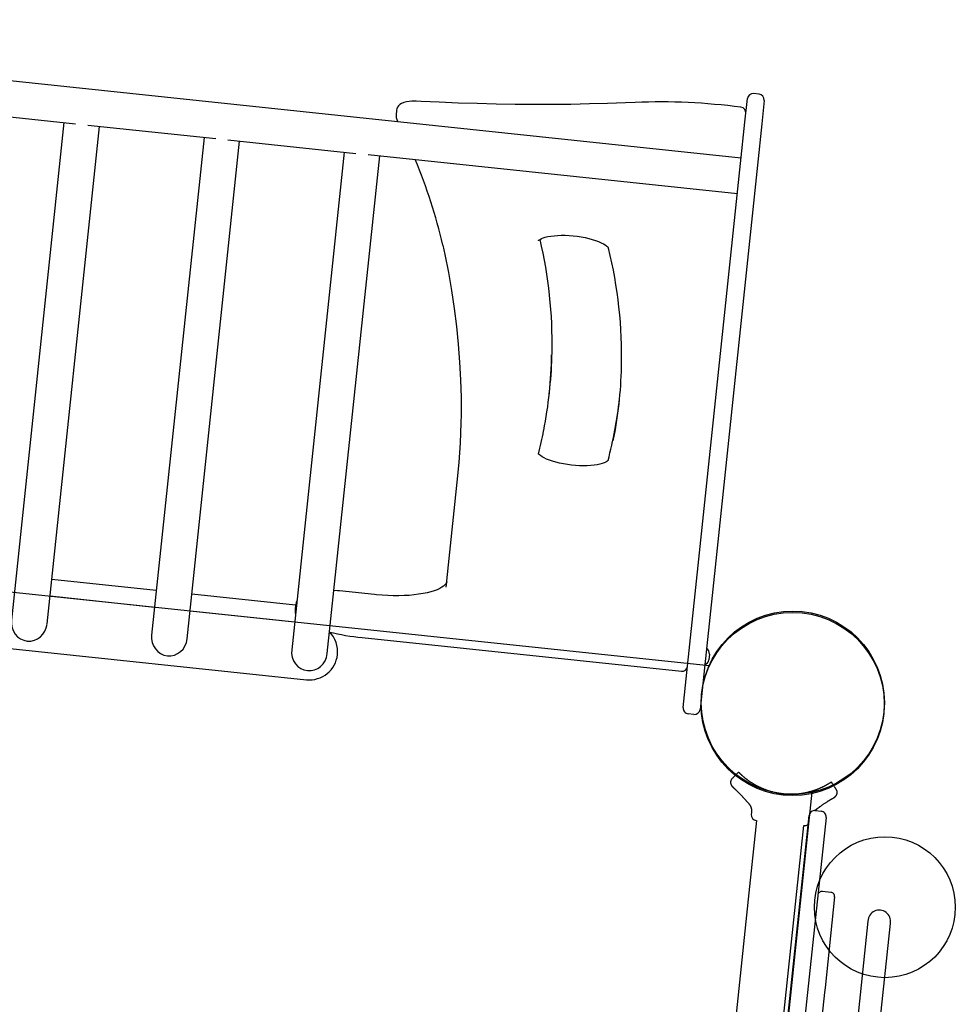
# Model space of a CAD drawing. Extents: x 0.8 to 14.3, y 6.3 to 19.4.
# Drawn here: x 10.3 to 11, y 13.9 to 14.6 of the extents above; entities that cross this region are included whole.
import ezdxf

# ---------------------------------------------------------------- set-up
doc = ezdxf.new("R2010")
doc.units = 0
doc.layers.add('LAYER01', color=7, linetype='Continuous')

msp = doc.modelspace()

# ---------------------------------------------------------------- linework, layer by layer
at = {"layer": 'LAYER01', "color": 7, "linetype": 'Continuous'}
for p, q in [((10.8361, 14.48644), (9.90526, 14.5846)), ((10.83879, 14.51199), (10.84054, 14.52859)), ((10.84892, 14.53173), (10.84494, 14.53215)), ((10.85248, 14.52734), (10.85072, 14.51074)), ((10.27288, 14.52029), (10.36369, 14.51072)), ((10.59152, 14.5205), (10.59113, 14.51676)), ((10.59171, 14.51371), (10.59249, 14.51213)), ((10.8357, 14.48265), (10.83879, 14.51199)), ((10.35538, 14.51159), (10.31814, 14.15845)), ((10.3434, 14.15579), (10.38064, 14.50893)), ((10.37233, 14.50981), (10.46314, 14.50023)), ((10.85072, 14.51074), (10.84763, 14.48139)), ((10.45483, 14.50111), (10.41759, 14.14796)), ((10.44285, 14.1453), (10.48009, 14.49844)), ((10.47178, 14.49932), (10.56259, 14.48974)), ((10.55428, 14.49062), (10.51704, 14.13748)), ((10.5423, 14.13481), (10.57954, 14.48795)), ((10.57123, 14.48883), (10.83343, 14.46118)), ((10.80608, 14.20184), (10.8357, 14.48265)), ((10.84763, 14.48139), (10.81802, 14.20058)), ((10.69991, 14.3192), (10.7003, 14.32293)), ((10.62677, 14.18204), (10.63462, 14.25646)), ((9.85237, 14.22763), (10.81336, 14.12633)), ((10.7976, 14.12144), (10.80608, 14.20184)), ((10.81802, 14.20058), (10.80954, 14.12018)), ((10.34676, 14.18761), (10.42095, 14.17979)), ((10.44621, 14.17712), (10.51985, 14.16936)), ((10.57592, 14.17663), (10.55106, 14.17925)), ((10.3455, 14.17568), (10.41969, 14.16785)), ((10.51987, 14.16958), (10.51948, 14.16584)), ((10.44495, 14.16519), (10.51914, 14.15736)), ((10.12978, 14.1582), (10.52757, 14.11625)), ((10.56704, 14.14614), (10.79367, 14.12224)), ((10.81355, 14.13436), (10.81313, 14.13038)), ((10.79497, 14.09646), (10.7976, 14.12144)), ((10.80954, 14.12018), (10.8069, 14.0952)), ((10.80251, 14.09164), (10.79853, 14.09206)), ((10.83431, 14.05065), (10.83074, 14.04714)), ((10.8862, 14.03636), (10.7848, 13.07443)), ((10.88883, 14.02341), (10.89281, 14.02299)), ((10.7864, 13.09), (10.88443, 14.01985)), ((10.89636, 14.01859), (10.79833, 13.08874)), ((10.847, 14.01625), (10.8416, 13.96509)), ((10.84344, 14.02208), (10.84329, 14.02067)), ((10.87512, 13.96156), (10.88051, 14.01272)), ((10.8416, 13.96509), (10.75054, 13.10132)), ((10.78405, 13.09779), (10.87512, 13.96156)), ((10.8998, 13.96536), (10.89384, 13.96599)), ((10.90247, 13.96207), (10.89569, 13.89773)), ((10.92612, 13.94499), (10.8852, 13.55686)), ((10.92684, 13.79928), (10.94203, 13.94332)), ((10.89569, 13.89773), (10.89533, 13.89434)), ((10.89533, 13.89434), (10.8161, 13.14275))]:
    msp.add_line(p, q, dxfattribs=at)
for points in [[(10.60542, 14.52679), (10.60433, 14.52684), (10.60231, 14.52682), (10.60036, 14.52667), (10.5985, 14.52638), (10.59672, 14.52591), (10.59501, 14.5252), (10.59383, 14.52444), (10.5929, 14.52357), (10.59218, 14.52257), (10.59171, 14.52144), (10.59156, 14.5205)], [(10.76084, 14.52589), (10.75413, 14.5256), (10.74129, 14.52513), (10.72835, 14.52478), (10.7153, 14.52454), (10.70216, 14.52441), (10.68894, 14.5244), (10.67563, 14.52449), (10.66225, 14.5247), (10.64881, 14.52502), (10.6353, 14.52545), (10.62175, 14.526), (10.60887, 14.52661), (10.60542, 14.52679)], [(10.69221, 14.4278), (10.6922, 14.42778), (10.69232, 14.42794), (10.69271, 14.42829), (10.69337, 14.42874), (10.69432, 14.42923), (10.69556, 14.42973), (10.6971, 14.43021), (10.69891, 14.43065), (10.70098, 14.43102), (10.70327, 14.43131), (10.70574, 14.43151), (10.70837, 14.4316), (10.71112, 14.4316), (10.71395, 14.43149), (10.71681, 14.43127), (10.71969, 14.43095), (10.72252, 14.43052), (10.72529, 14.43001), (10.72794, 14.4294), (10.73046, 14.42873), (10.73279, 14.42798), (10.73491, 14.42719), (10.73678, 14.42637), (10.73839, 14.42555), (10.73969, 14.42474), (10.74069, 14.42399), (10.74138, 14.42335), (10.74178, 14.42286), (10.74194, 14.42258), (10.74196, 14.42253)], [(10.62424, 14.42467), (10.6257, 14.41795), (10.62825, 14.40518), (10.63048, 14.39243), (10.6324, 14.37971), (10.63401, 14.36701), (10.6353, 14.35433), (10.63628, 14.34167), (10.63694, 14.32905), (10.6373, 14.31645), (10.63733, 14.30387), (10.63722, 14.29881)], [(10.63462, 14.25646), (10.63589, 14.27037), (10.63677, 14.28433), (10.63726, 14.29833), (10.63728, 14.29911)], [(10.74161, 14.27185), (10.74157, 14.2718), (10.74134, 14.27155), (10.74083, 14.27115), (10.74004, 14.27068), (10.73895, 14.27018), (10.73756, 14.26968), (10.7359, 14.26922), (10.73396, 14.26881), (10.73179, 14.26848), (10.72941, 14.26823), (10.72685, 14.26808), (10.72416, 14.26803), (10.72137, 14.26808), (10.71852, 14.26824), (10.71565, 14.26851), (10.71279, 14.26888), (10.70998, 14.26935), (10.70726, 14.26991), (10.70467, 14.27055), (10.70224, 14.27125), (10.7, 14.27202), (10.69799, 14.27283), (10.69624, 14.27366), (10.69477, 14.27448), (10.69361, 14.27526), (10.69228, 14.27636)], [(10.69276, 14.27596), (10.69229, 14.27646)], [(10.62716, 14.18578), (10.62712, 14.1855), (10.6269, 14.18489), (10.62649, 14.18422), (10.62586, 14.1835), (10.6249, 14.18266), (10.62365, 14.18181), (10.62212, 14.18095), (10.62029, 14.18013), (10.61819, 14.17934), (10.6158, 14.1786), (10.61316, 14.17793), (10.61028, 14.17734), (10.60718, 14.17684), (10.60388, 14.17643), (10.6004, 14.17612), (10.59678, 14.17591), (10.59302, 14.17581), (10.58917, 14.17582), (10.58523, 14.17594), (10.58125, 14.17616), (10.57724, 14.1765), (10.57592, 14.17663)], [(10.55106, 14.17925), (10.54948, 14.1794), (10.54702, 14.17957)], [(10.52071, 14.17225), (10.52015, 14.17094), (10.5199, 14.16964)], [(10.83431, 14.05065), (10.83432, 14.05063), (10.83433, 14.05062), (10.83435, 14.05061), (10.83436, 14.0506), (10.83438, 14.05058), (10.8344, 14.05056), (10.83442, 14.05053), (10.83445, 14.05051), (10.83448, 14.05047), (10.83452, 14.05044), (10.83456, 14.05039), (10.83461, 14.05034), (10.83467, 14.05029), (10.83473, 14.05022), (10.8348, 14.05016), (10.83487, 14.05008), (10.83496, 14.05), (10.83505, 14.04991), (10.83514, 14.04982), (10.83525, 14.04972), (10.83536, 14.04961), (10.83548, 14.0495), (10.8356, 14.04938), (10.83573, 14.04926), (10.83587, 14.04913), (10.83601, 14.04899), (10.83616, 14.04886), (10.83631, 14.04871), (10.83647, 14.04857), (10.83664, 14.04842), (10.83681, 14.04826), (10.83699, 14.0481), (10.83718, 14.04794), (10.83737, 14.04778), (10.83756, 14.04761), (10.83776, 14.04744), (10.83796, 14.04727), (10.83816, 14.0471), (10.83836, 14.04693), (10.83857, 14.04677), (10.83877, 14.0466), (10.83898, 14.04644), (10.83918, 14.04627), (10.83939, 14.04611), (10.83959, 14.04596), (10.83979, 14.0458), (10.83999, 14.04565), (10.84018, 14.0455), (10.84038, 14.04536), (10.84056, 14.04522), (10.84075, 14.04509), (10.84093, 14.04495), (10.84111, 14.04483), (10.84128, 14.0447), (10.84145, 14.04458), (10.84162, 14.04447), (10.84178, 14.04435), (10.84194, 14.04425), (10.84209, 14.04414), (10.84224, 14.04404), (10.84239, 14.04394), (10.84253, 14.04384), (10.84268, 14.04374), (10.84282, 14.04365)], [(10.83074, 14.04714), (10.83061, 14.04701), (10.83047, 14.04688), (10.83034, 14.04675), (10.83022, 14.04662), (10.83009, 14.0465), (10.82998, 14.04638), (10.82987, 14.04628), (10.82977, 14.04618), (10.82968, 14.04609), (10.8296, 14.04601), (10.82953, 14.04594), (10.82947, 14.04587), (10.82941, 14.04581), (10.82935, 14.04574), (10.8293, 14.04567), (10.82925, 14.0456), (10.8292, 14.04552), (10.82915, 14.04544), (10.8291, 14.04535), (10.82905, 14.04526), (10.829, 14.04516), (10.82896, 14.04506), (10.82891, 14.04496), (10.82887, 14.04485), (10.82883, 14.04474), (10.8288, 14.04464), (10.82877, 14.04453), (10.82874, 14.04442), (10.82871, 14.04431), (10.82868, 14.0442), (10.82866, 14.04409), (10.82864, 14.04398), (10.82863, 14.04387), (10.82862, 14.04377), (10.82861, 14.04366), (10.8286, 14.04356), (10.8286, 14.04345), (10.8286, 14.04335), (10.8286, 14.04325), (10.82861, 14.04316), (10.82861, 14.04306), (10.82862, 14.04297), (10.82863, 14.04287), (10.82865, 14.04278), (10.82866, 14.04269), (10.82868, 14.04261), (10.8287, 14.04252), (10.82872, 14.04244), (10.82874, 14.04235), (10.82876, 14.04227), (10.82878, 14.0422), (10.82881, 14.04212), (10.82883, 14.04205), (10.82886, 14.04197), (10.82889, 14.04191), (10.82891, 14.04184), (10.82894, 14.04177), (10.82897, 14.04171), (10.829, 14.04165), (10.82903, 14.04159), (10.82906, 14.04153), (10.82909, 14.04148), (10.82911, 14.04143), (10.82914, 14.04138), (10.82917, 14.04133), (10.8292, 14.04128), (10.82923, 14.04124), (10.82925, 14.0412), (10.82928, 14.04116), (10.8293, 14.04112), (10.82933, 14.04109), (10.82935, 14.04106), (10.82937, 14.04103), (10.82939, 14.041), (10.82941, 14.04097), (10.82943, 14.04094), (10.82945, 14.04092), (10.82947, 14.04089), (10.82949, 14.04087), (10.82951, 14.04085), (10.82953, 14.04082), (10.82954, 14.0408), (10.82956, 14.04078), (10.82958, 14.04076), (10.82959, 14.04074), (10.82961, 14.04072), (10.82962, 14.04071), (10.82964, 14.04069), (10.82965, 14.04067), (10.82966, 14.04066), (10.82967, 14.04065), (10.82968, 14.04064), (10.82969, 14.04063), (10.8297, 14.04062), (10.82971, 14.04061), (10.82972, 14.0406), (10.82972, 14.04059), (10.82973, 14.04058), (10.82974, 14.04058), (10.82975, 14.04057), (10.82975, 14.04056), (10.82976, 14.04055), (10.82977, 14.04054), (10.82977, 14.04053), (10.82978, 14.04053), (10.82979, 14.04052), (10.82981, 14.0405), (10.82983, 14.04048), (10.82986, 14.04044), (10.82991, 14.0404), (10.82997, 14.04033), (10.83005, 14.04025), (10.83016, 14.04015), (10.83028, 14.04004), (10.83041, 14.0399), (10.83056, 14.03976), (10.83072, 14.0396), (10.83089, 14.03944), (10.83106, 14.03927), (10.83124, 14.0391)], [(10.84282, 14.04365), (10.84308, 14.04348), (10.84334, 14.04332), (10.8436, 14.04315), (10.84386, 14.04299), (10.84412, 14.04283), (10.84438, 14.04267), (10.84464, 14.04251), (10.8449, 14.04235), (10.84516, 14.04219), (10.84543, 14.04204), (10.84569, 14.04189), (10.84596, 14.04174), (10.84623, 14.04159), (10.8465, 14.04144), (10.84677, 14.04129), (10.84704, 14.04115), (10.84731, 14.041), (10.84759, 14.04086), (10.84786, 14.04072), (10.84814, 14.04058), (10.84841, 14.04045), (10.84869, 14.04031), (10.84897, 14.04018), (10.84925, 14.04004), (10.84953, 14.03991), (10.84981, 14.03978), (10.8501, 14.03965), (10.85039, 14.03952), (10.8507, 14.03939), (10.85102, 14.03925), (10.85135, 14.03911), (10.8517, 14.03897), (10.85207, 14.03882), (10.85246, 14.03867), (10.85286, 14.03851), (10.85329, 14.03835), (10.85373, 14.03818), (10.8542, 14.03801), (10.85469, 14.03784), (10.85519, 14.03767), (10.85572, 14.0375), (10.85627, 14.03733), (10.85684, 14.03716), (10.85743, 14.03699), (10.85804, 14.03682), (10.85867, 14.03666), (10.85932, 14.0365), (10.86, 14.03634), (10.86069, 14.03619), (10.86141, 14.03605), (10.86214, 14.03591), (10.86289, 14.03579), (10.86364, 14.03567), (10.86441, 14.03556), (10.86518, 14.03546), (10.86596, 14.03537), (10.86673, 14.0353), (10.86751, 14.03523), (10.86828, 14.03518), (10.86904, 14.03514), (10.8698, 14.0351), (10.87054, 14.03508), (10.87126, 14.03507), (10.87197, 14.03507), (10.87265, 14.03508), (10.87331, 14.0351), (10.87395, 14.03513), (10.87456, 14.03517), (10.87516, 14.03521), (10.87573, 14.03525), (10.87628, 14.0353), (10.8768, 14.03536), (10.87731, 14.03542), (10.87779, 14.03548), (10.87825, 14.03554), (10.87869, 14.0356), (10.8791, 14.03566), (10.8795, 14.03572), (10.87987, 14.03578), (10.88022, 14.03584), (10.88055, 14.0359), (10.88086, 14.03595), (10.88115, 14.03601), (10.88143, 14.03606), (10.8817, 14.03611), (10.88196, 14.03617), (10.88222, 14.03622), (10.88247, 14.03628), (10.88272, 14.03633), (10.88297, 14.03639), (10.88322, 14.03645), (10.88348, 14.0365), (10.88373, 14.03656), (10.88397, 14.03663), (10.88422, 14.03669), (10.88447, 14.03675), (10.88472, 14.03682), (10.88497, 14.03688), (10.88522, 14.03695), (10.88546, 14.03702), (10.88571, 14.03709), (10.88596, 14.03716), (10.8862, 14.03723), (10.88645, 14.03731), (10.88669, 14.03738), (10.88694, 14.03746), (10.88718, 14.03753), (10.88742, 14.03761), (10.88767, 14.03769), (10.88791, 14.03777), (10.88815, 14.03785), (10.88839, 14.03794), (10.88863, 14.03802), (10.88887, 14.03811), (10.88911, 14.0382), (10.88935, 14.03828), (10.88959, 14.03837), (10.88983, 14.03846), (10.89007, 14.03855), (10.89031, 14.03864)], [(10.89031, 14.03864), (10.89041, 14.03868), (10.89052, 14.03873), (10.89063, 14.03877), (10.89074, 14.03881), (10.89085, 14.03886), (10.89095, 14.0389), (10.89106, 14.03894), (10.89117, 14.03898), (10.89127, 14.03903), (10.89138, 14.03907), (10.89149, 14.03912), (10.8916, 14.03916), (10.89171, 14.03921), (10.89183, 14.03926), (10.89196, 14.03932), (10.89209, 14.03938), (10.89223, 14.03944), (10.89238, 14.0395), (10.89254, 14.03957), (10.8927, 14.03965), (10.89287, 14.03972), (10.89305, 14.0398), (10.89324, 14.03989), (10.89343, 14.03998), (10.89362, 14.04007), (10.89383, 14.04016), (10.89404, 14.04026), (10.89425, 14.04037), (10.89447, 14.04048), (10.89469, 14.04059), (10.89491, 14.0407), (10.89514, 14.04081), (10.89537, 14.04093), (10.8956, 14.04105), (10.89583, 14.04118), (10.89606, 14.0413), (10.89628, 14.04142), (10.89651, 14.04154), (10.89673, 14.04166), (10.89694, 14.04178), (10.89715, 14.0419), (10.89735, 14.04202), (10.89754, 14.04213), (10.89773, 14.04224), (10.89791, 14.04235), (10.89809, 14.04245), (10.89825, 14.04255), (10.89841, 14.04265), (10.89857, 14.04274), (10.89871, 14.04283), (10.89885, 14.04292), (10.89898, 14.043), (10.8991, 14.04307), (10.89922, 14.04315), (10.89933, 14.04322), (10.89943, 14.04328), (10.89953, 14.04334), (10.89961, 14.0434), (10.89969, 14.04345), (10.89976, 14.0435), (10.89983, 14.04354), (10.89988, 14.04357), (10.89993, 14.0436), (10.89997, 14.04363), (10.9, 14.04365), (10.90002, 14.04366), (10.90004, 14.04367), (10.90005, 14.04368), (10.90005, 14.04369), (10.90006, 14.04369), (10.90006, 14.04369), (10.90006, 14.04369)], [(10.90287, 14.03955), (10.9027, 14.03982), (10.90253, 14.04008), (10.90235, 14.04034), (10.90218, 14.0406), (10.90201, 14.04086), (10.90184, 14.04112), (10.90166, 14.04138), (10.90149, 14.04164), (10.90132, 14.0419), (10.90115, 14.04216), (10.90097, 14.04242), (10.9008, 14.04268), (10.90063, 14.04294), (10.90046, 14.0432), (10.90028, 14.04346), (10.90011, 14.04372)], [(10.84208, 14.02771), (10.84189, 14.02793), (10.84171, 14.02814), (10.84153, 14.02836), (10.84135, 14.02858), (10.84116, 14.02879), (10.84097, 14.02901), (10.84078, 14.02924), (10.84059, 14.02946), (10.84039, 14.02969), (10.84019, 14.02992), (10.83999, 14.03015), (10.83978, 14.03039), (10.83957, 14.03063), (10.83936, 14.03086), (10.83915, 14.0311), (10.83894, 14.03134), (10.83872, 14.03158), (10.8385, 14.03182), (10.83829, 14.03205), (10.83807, 14.03229), (10.83785, 14.03252), (10.83764, 14.03275), (10.83742, 14.03298), (10.83721, 14.03321), (10.837, 14.03343), (10.83679, 14.03365), (10.83658, 14.03387), (10.83637, 14.03408), (10.83616, 14.03429), (10.83596, 14.0345), (10.83576, 14.0347), (10.83556, 14.0349), (10.83537, 14.0351), (10.83517, 14.03529), (10.83498, 14.03548), (10.83479, 14.03567), (10.83461, 14.03585), (10.83442, 14.03604), (10.83424, 14.03621), (10.83406, 14.03639), (10.83388, 14.03656), (10.83371, 14.03673), (10.83354, 14.03689), (10.83337, 14.03706), (10.83321, 14.03721), (10.83305, 14.03736), (10.8329, 14.03751), (10.83275, 14.03765), (10.83261, 14.03778), (10.83248, 14.0379), (10.83236, 14.03802), (10.83224, 14.03814), (10.83213, 14.03824), (10.83202, 14.03834), (10.83192, 14.03844), (10.83183, 14.03853), (10.83174, 14.03861), (10.83166, 14.03869), (10.83158, 14.03876), (10.83151, 14.03883), (10.83144, 14.0389), (10.83137, 14.03897), (10.8313, 14.03903), (10.83124, 14.0391)], [(10.90069, 14.03178), (10.90091, 14.03191), (10.90113, 14.03205), (10.90134, 14.03218), (10.90154, 14.03231), (10.90172, 14.03243), (10.90189, 14.03254), (10.90205, 14.03264), (10.90218, 14.03272), (10.90228, 14.03279), (10.90237, 14.03285), (10.90243, 14.03289), (10.90248, 14.03292), (10.90252, 14.03295), (10.90255, 14.03297), (10.90257, 14.03298), (10.90258, 14.03299), (10.9026, 14.033), (10.90261, 14.03302), (10.90262, 14.03303), (10.90264, 14.03304), (10.90265, 14.03305), (10.90267, 14.03306), (10.90269, 14.03308), (10.90271, 14.03309), (10.90273, 14.03311), (10.90275, 14.03313), (10.90277, 14.03314), (10.9028, 14.03317), (10.90282, 14.03319), (10.90285, 14.03321), (10.90288, 14.03324), (10.90291, 14.03326), (10.90294, 14.03329), (10.90297, 14.03332), (10.903, 14.03335), (10.90304, 14.03338), (10.90307, 14.03342), (10.90311, 14.03345), (10.90315, 14.03349), (10.90319, 14.03354), (10.90323, 14.03358), (10.90327, 14.03363), (10.90332, 14.03368), (10.90336, 14.03374), (10.90341, 14.0338), (10.90346, 14.03386), (10.90351, 14.03393), (10.90356, 14.034), (10.90361, 14.03408), (10.90366, 14.03416), (10.90371, 14.03424), (10.90376, 14.03433), (10.90381, 14.03442), (10.90385, 14.03451), (10.9039, 14.03461), (10.90394, 14.03471), (10.90398, 14.03481), (10.90402, 14.03492), (10.90406, 14.03502), (10.90409, 14.03513), (10.90412, 14.03525), (10.90415, 14.03536), (10.90418, 14.03548), (10.9042, 14.0356), (10.90422, 14.03572), (10.90423, 14.03584), (10.90424, 14.03596), (10.90425, 14.03608), (10.90425, 14.03621), (10.90425, 14.03633), (10.90425, 14.03646), (10.90424, 14.03658), (10.90423, 14.03671), (10.90421, 14.03683), (10.9042, 14.03695), (10.90418, 14.03707), (10.90415, 14.03719), (10.90413, 14.0373), (10.9041, 14.03741), (10.90407, 14.03751), (10.90403, 14.03761), (10.90399, 14.0377), (10.90395, 14.03779), (10.90391, 14.03788), (10.90386, 14.03797), (10.9038, 14.03807), (10.90373, 14.03818), (10.90366, 14.0383), (10.90358, 14.03843), (10.90349, 14.03857), (10.9034, 14.03872), (10.9033, 14.03888), (10.9032, 14.03904), (10.90309, 14.03921), (10.90298, 14.03938), (10.90287, 14.03955)], [(10.90069, 14.03178), (10.90051, 14.03166), (10.90033, 14.03155), (10.90015, 14.03144), (10.89996, 14.03132), (10.89976, 14.0312), (10.89955, 14.03107), (10.89934, 14.03094), (10.89911, 14.03079), (10.89886, 14.03064), (10.8986, 14.03048), (10.89833, 14.03032), (10.89805, 14.03014), (10.89776, 14.02996), (10.89745, 14.02977), (10.89714, 14.02958), (10.89683, 14.02938), (10.8965, 14.02917), (10.89618, 14.02896), (10.89585, 14.02875), (10.89552, 14.02853), (10.89518, 14.02832), (10.89485, 14.02809), (10.89452, 14.02787), (10.89419, 14.02765), (10.89387, 14.02743), (10.89355, 14.02721), (10.89323, 14.02699), (10.89292, 14.02678), (10.89262, 14.02657), (10.89233, 14.02636), (10.89204, 14.02615), (10.89177, 14.02596), (10.8915, 14.02576), (10.89125, 14.02558), (10.891, 14.0254), (10.89076, 14.02522), (10.89053, 14.02505), (10.89031, 14.02488), (10.89009, 14.02472), (10.88988, 14.02456), (10.88967, 14.0244), (10.88947, 14.02425), (10.88927, 14.0241), (10.88908, 14.02395), (10.88889, 14.0238), (10.8887, 14.02366), (10.88851, 14.02351), (10.88832, 14.02337)], [(10.84183, 14.02791), (10.84192, 14.0278), (10.842, 14.02768), (10.84209, 14.02757), (10.84217, 14.02745), (10.84225, 14.02733), (10.84233, 14.02721), (10.84241, 14.02708), (10.84249, 14.02695), (10.84256, 14.02682), (10.84263, 14.02669), (10.8427, 14.02655), (10.84277, 14.02641), (10.84283, 14.02627), (10.8429, 14.02612), (10.84295, 14.02597), (10.84301, 14.02582), (10.84307, 14.02566), (10.84312, 14.02551), (10.84317, 14.02535), (10.84321, 14.02519), (10.84326, 14.02502), (10.8433, 14.02486), (10.84334, 14.0247), (10.84337, 14.02453), (10.8434, 14.02437), (10.84343, 14.02421), (10.84345, 14.02405), (10.84347, 14.02389), (10.84349, 14.02373), (10.8435, 14.02358), (10.84351, 14.02342), (10.84351, 14.02327), (10.84351, 14.02312), (10.8435, 14.02297), (10.84349, 14.02282), (10.84348, 14.02267), (10.84347, 14.02252), (10.84345, 14.02238), (10.84344, 14.02223), (10.84342, 14.02209)], [(10.88851, 14.02338), (10.8887, 14.02354), (10.8889, 14.0237), (10.88909, 14.02386), (10.88929, 14.02403), (10.8895, 14.02419), (10.88971, 14.02436), (10.88992, 14.02453), (10.89015, 14.0247), (10.89038, 14.02488), (10.89062, 14.02506), (10.89086, 14.02524), (10.89111, 14.02542), (10.89137, 14.02561), (10.89163, 14.02579), (10.89189, 14.02598), (10.89215, 14.02617)]]:
    msp.add_lwpolyline(points, dxfattribs=at)
at = {"layer": 'LAYER01'}
for centre in [(10.87267, 14.09902), (10.87277, 14.09996), (10.87277, 14.09996)]:
    msp.add_circle(centre, 0.065, dxfattribs=at)
at = {"layer": 'LAYER01', "color": 7, "linetype": 'Continuous'}
msp.add_circle((10.93814, 13.95481), 0.05, dxfattribs=at)
for centre, radius, start, end in [((10.77872, 14.09166), 0.43459, 82.4299, 92.35795), ((10.84452, 14.52817), 0.004, 83.98, 173.98), ((10.8485, 14.52776), 0.004, 353.98, 83.98), ((10.83546, 14.5185), 0.004, 355.80403, 82.5643), ((10.59598, 14.51604), 0.00487, 171.23953, 208.61389), ((10.27331, 14.34535), 0.35978, 12.7355, 22.89037), ((10.38064, 14.35481), 0.32132, 358.92436, 13.29893), ((10.42796, 14.3454), 0.32333, 358.68664, 13.79968), ((10.40016, 14.35081), 0.30141, 348.96531, 359.23979), ((10.40042, 14.35454), 0.30154, 353.98351, 358.84742), ((10.44408, 14.34617), 0.30724, 348.66967, 358.52638), ((10.44445, 14.34993), 0.30728, 349.36928, 353.62669), ((10.43189, 14.34241), 0.26864, 345.76652, 349.36183), ((10.47565, 14.34308), 0.27533, 344.99901, 349.6323), ((10.52481, 14.16495), 0.00539, 170.33064, 199.87733), ((10.58496, 14.32312), 0.17788, 256.6276, 264.2191), ((10.52967, 14.13614), 0.02, 353.98, 44.53776), ((10.80957, 14.13478), 0.004, 353.98, 61.95569), ((10.52967, 14.13614), 0.02, 263.98, 353.98), ((10.80915, 14.1308), 0.004, 286.00431, 353.98), ((10.79409, 14.12622), 0.004, 263.98, 352.15597), ((10.79895, 14.09604), 0.004, 173.98, 263.98), ((10.80293, 14.09562), 0.004, 263.98, 353.98), ((10.88841, 14.01943), 0.004, 83.98175, 173.98175), ((10.89239, 14.01901), 0.004, 353.98175, 83.98175), ((10.84727, 14.02025), 0.004, 173.98175, 263.98175), ((10.88108, 14.01668), 0.004, 263.98175, 312.57213), ((10.89352, 13.96301), 0.003, 83.98175, 173.98175), ((10.89949, 13.96238), 0.003, 353.98175, 83.98175)]:
    msp.add_arc(centre, radius, start, end, dxfattribs=at)
at = {"layer": 'LAYER01'}
msp.add_arc((10.93414, 13.94479), 0.00803, 349.43532, 178.55487, dxfattribs=at)
at = {"layer": 'LAYER01', "color": 7, "linetype": 'Continuous'}
for centre, start_param, end_param in [((10.33077, 14.15712), 4.712389, 6.283185), ((10.33077, 14.15712), 0, 1.570796), ((10.43022, 14.14663), 4.712389, 6.283185), ((10.43022, 14.14663), 0, 1.570796), ((10.52967, 14.13614), 4.712389, 6.283185), ((10.52967, 14.13614), 0, 1.570796)]:
    msp.add_ellipse(centre, major_axis=(-0.00142, -0.01344), ratio=0.939693, start_param=start_param, end_param=end_param, dxfattribs=at)

doc.saveas('drawing.dxf')
